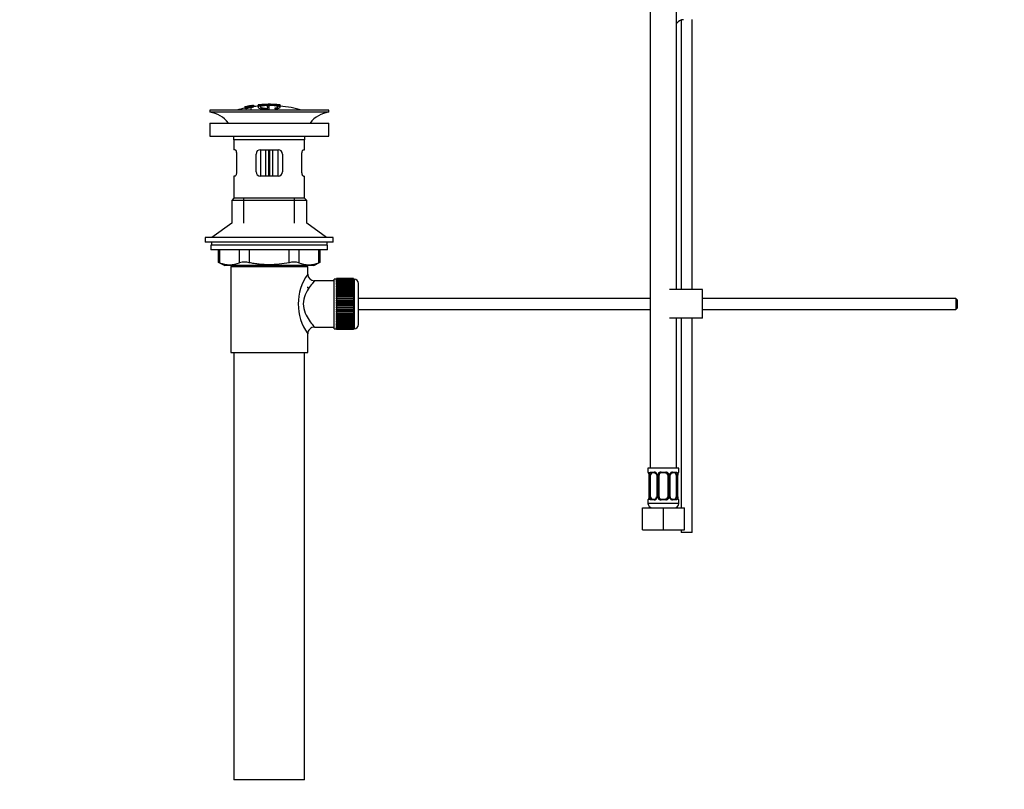
# Model space of a CAD drawing. Units: millimetres. Extents: x 0 to 1478, y 0 to 1758.
# Drawn here: x 0 to 447, y 713 to 1062 of the extents above; entities that cross this region are included whole.
import ezdxf
from ezdxf import colors
from ezdxf.entities.mleader import LeaderData, LeaderLine
from ezdxf.math import Vec2, Vec3

# ---------------------------------------------------------------- set-up
doc = ezdxf.new("R2010")
doc.units = ezdxf.units.MM
doc.layers.add('DV7_Défaut', color=7, linetype='Continuous')
doc.layers.add('Défaut', color=7, linetype='Continuous')

# ---------------------------------------------------------------- blocks, each defined once
blk = doc.blocks.new('_DOT')
at = {"color": 0}
blk.add_line((0, 0), (-1, 0), dxfattribs=at)
at = {"color": 0, "const_width": 0.333}
blk.add_lwpolyline([(-0.1665, 0, 1), (0.1665, 0, 1)], format="xyb", close=True, dxfattribs=at)
blk = doc.blocks.new('SE6')
at = {"layer": 'DV7_Défaut', "color": 7, "linetype": 'Continuous'}
for p, q in [((286.09, 1162.51), (286.09, 858.51)), ((298.09, 939.49), (298.09, 1162.51)), ((300.09, 1061.8), (300.09, 939.49)), ((305.09, 939.49), (305.09, 1062.12)), ((106.03, 1023.15), (106.03, 1023.13)), ((106.03, 1023.13), (106.03, 1022.99)), ((108.23, 1023.33), (108.23, 1022.39)), ((108.73, 1023.35), (108.73, 1022.74)), ((112.73, 1023.63), (112.73, 1023.71)), ((113.73, 1023.63), (113.73, 1023.71)), ((117.73, 1023.35), (117.73, 1022.74)), ((118.23, 1022.42), (118.23, 1023.33)), ((118.23, 1023.11), (118.23, 1022.76)), ((140.23, 1020.99), (86.23, 1020.99)), ((86.23, 1020.99), (86.23, 1019.99)), ((140.23, 1019.99), (86.23, 1019.99)), ((102.16, 1022.41), (102.16, 1022.41)), ((102.16, 1022.09), (102.16, 1022.15)), ((102.16, 1022.09), (102.16, 1021.96)), ((103.4, 1022.26), (103.44, 1022.2)), ((103.44, 1022.2), (103.44, 1021.87)), ((104.32, 1022.83), (103.88, 1022.75)), ((103.92, 1022.68), (103.92, 1022.51)), ((104.94, 1022.06), (104.9, 1022.14)), ((104.94, 1022.06), (104.94, 1020.99)), ((106.03, 1022.85), (106.03, 1022.8)), ((106.03, 1022.8), (106.03, 1022.66)), ((112.23, 1022.76), (112.23, 1022.34)), ((112.23, 1021.84), (112.23, 1021.6)), ((112.67, 1021.28), (112.67, 1020.99)), ((113.23, 1022.35), (113.23, 1022.77)), ((113.23, 1021.44), (113.23, 1021.85)), ((116.56, 1021.54), (116.56, 1020.99)), ((140.23, 1019.99), (140.23, 1020.99)), ((86.23, 1015.09), (140.23, 1015.09)), ((86.23, 1015.09), (86.23, 1009.09)), ((140.23, 1009.09), (140.23, 1015.09)), ((86.23, 1009.09), (140.23, 1009.09)), ((129.23, 1007.49), (97.23, 1007.49)), ((97.23, 1007.49), (97.23, 1002.99)), ((129.23, 1002.99), (129.23, 1007.49)), ((97.74, 1002.99), (97.23, 1002.99)), ((98.4, 1000.99), (98.4, 992.99)), ((107.23, 992.99), (107.23, 1000.99)), ((109.23, 1002.99), (109.23, 990.99)), ((109.23, 1002.99), (117.23, 1002.99)), ((111.73, 990.99), (111.73, 1002.99)), ((112.9, 1002.99), (112.9, 990.99)), ((113.56, 990.99), (113.56, 1002.99)), ((114.73, 1002.99), (114.73, 990.99)), ((117.23, 990.99), (117.23, 1002.99)), ((119.23, 1000.99), (119.23, 992.99)), ((128.06, 992.99), (128.06, 1000.99)), ((128.72, 1002.99), (129.23, 1002.99)), ((97.74, 990.99), (97.23, 990.99)), ((97.23, 990.99), (97.23, 980.99)), ((117.23, 990.99), (109.23, 990.99)), ((128.72, 990.99), (129.23, 990.99)), ((129.23, 980.99), (129.23, 990.99)), ((97.23, 980.99), (96.23, 979.99)), ((130.23, 979.99), (96.23, 979.99)), ((96.23, 979.99), (96.23, 969.64)), ((129.23, 980.99), (97.23, 980.99)), ((101.73, 969.64), (101.73, 980.99)), ((124.73, 969.64), (124.73, 980.99)), ((130.23, 979.99), (129.23, 980.99)), ((130.23, 969.64), (130.23, 979.99)), ((96.23, 969.64), (87.23, 963.09)), ((139.23, 963.09), (130.23, 969.64)), ((142.23, 963.09), (84.23, 963.09)), ((84.23, 963.09), (84.23, 961.09)), ((142.23, 961.09), (84.23, 961.09)), ((86.98, 961.09), (86.98, 959.69)), ((139.48, 959.69), (139.48, 961.09)), ((142.23, 961.09), (142.23, 963.09)), ((139.73, 959.69), (86.73, 959.69)), ((86.73, 959.69), (86.73, 957.49)), ((139.73, 957.49), (86.73, 957.49)), ((90.04, 957.49), (90.04, 951.97)), ((90.71, 957.49), (90.71, 951.72)), ((99.81, 951.72), (99.81, 957.49)), ((104.14, 957.49), (104.14, 951.72)), ((122.32, 951.72), (122.32, 957.49)), ((126.65, 957.49), (126.65, 951.72)), ((135.75, 951.72), (135.75, 957.49)), ((136.41, 951.97), (136.41, 957.49)), ((139.73, 957.49), (139.73, 959.69)), ((90.04, 951.99), (93.04, 950.49)), ((133.41, 950.49), (136.41, 951.99)), ((133.41, 950.49), (93.04, 950.49)), ((95.73, 949.99), (130.73, 949.99)), ((95.73, 949.99), (95.73, 910.99)), ((96.23, 950.49), (96.23, 949.99)), ((101.73, 949.99), (101.73, 950.49)), ((124.73, 949.99), (124.73, 950.49)), ((130.23, 949.99), (130.23, 950.49)), ((130.73, 946.49), (130.73, 949.99)), ((142.73, 943.49), (133.65, 943.49)), ((142.73, 921.74), (142.73, 944.24)), ((143.73, 944.24), (142.73, 944.24)), ((143.73, 944.49), (143.73, 944.46)), ((151.53, 944.49), (143.73, 944.49)), ((143.73, 944.46), (151.53, 944.46)), ((143.73, 944.42), (143.73, 944.46)), ((143.73, 944.42), (143.73, 944.34)), ((151.53, 944.42), (143.73, 944.42)), ((143.73, 944.34), (151.53, 944.34)), ((143.73, 944.26), (143.73, 944.34)), ((143.73, 944.26), (143.73, 944.13)), ((151.53, 944.26), (143.73, 944.26)), ((143.73, 944.13), (151.53, 944.13)), ((143.73, 944.01), (143.73, 944.13)), ((143.73, 944.01), (143.73, 943.84)), ((151.53, 944.01), (143.73, 944.01)), ((143.73, 943.84), (151.53, 943.84)), ((143.73, 943.67), (143.73, 943.84)), ((143.73, 943.67), (143.73, 943.45)), ((151.53, 943.67), (143.73, 943.67)), ((143.73, 943.45), (151.53, 943.45)), ((143.73, 943.25), (143.73, 943.45)), ((143.73, 943.25), (143.73, 942.98)), ((151.53, 943.25), (143.73, 943.25)), ((143.73, 942.98), (151.53, 942.98)), ((143.73, 942.74), (143.73, 942.98)), ((143.73, 942.74), (143.73, 942.43)), ((151.53, 942.74), (143.73, 942.74)), ((151.53, 944.49), (151.53, 944.46)), ((151.53, 944.46), (151.53, 944.42)), ((151.53, 944.42), (151.53, 944.34)), ((151.53, 944.34), (151.53, 944.26)), ((151.53, 944.26), (151.53, 944.13)), ((151.73, 944.24), (151.53, 944.24)), ((151.53, 944.13), (151.53, 944.01)), ((151.53, 944.01), (151.53, 943.84)), ((151.53, 943.84), (151.53, 943.67)), ((151.53, 943.67), (151.53, 943.45)), ((151.53, 943.45), (151.53, 943.25)), ((151.53, 943.25), (151.53, 942.98)), ((151.53, 942.98), (151.53, 942.74)), ((151.53, 942.74), (151.53, 942.43)), ((151.73, 944.24), (151.73, 921.74)), ((130.73, 940.15), (130.73, 940.74)), ((143.73, 942.43), (151.53, 942.43)), ((143.73, 942.16), (143.73, 942.43)), ((143.73, 942.16), (143.73, 941.8)), ((151.53, 942.16), (143.73, 942.16)), ((143.73, 941.8), (151.53, 941.8)), ((143.73, 941.5), (143.73, 941.8)), ((143.73, 941.5), (143.73, 941.1)), ((151.53, 941.5), (143.73, 941.5)), ((143.73, 941.1), (151.53, 941.1)), ((143.73, 940.77), (143.73, 941.1)), ((143.73, 940.77), (143.73, 940.34)), ((151.53, 940.77), (143.73, 940.77)), ((143.73, 940.34), (151.53, 940.34)), ((143.73, 940), (143.73, 940.34)), ((151.53, 940), (143.73, 940)), ((143.73, 939.98), (143.73, 940)), ((143.73, 939.98), (143.73, 939.52)), ((151.53, 939.98), (143.73, 939.98)), ((143.73, 939.52), (151.53, 939.52)), ((143.73, 939.19), (143.73, 939.52)), ((151.53, 939.19), (143.73, 939.19)), ((143.73, 939.13), (143.73, 939.19)), ((143.73, 939.13), (143.73, 938.64)), ((151.53, 939.13), (143.73, 939.13)), ((143.73, 938.64), (151.53, 938.64)), ((143.73, 938.32), (143.73, 938.64)), ((151.53, 938.32), (143.73, 938.32)), ((143.73, 938.23), (143.73, 938.32)), ((143.73, 938.23), (143.73, 937.72)), ((151.53, 938.23), (143.73, 938.23)), ((151.53, 942.43), (151.53, 942.16)), ((151.53, 942.16), (151.53, 941.8)), ((151.53, 941.8), (151.53, 941.5)), ((151.53, 941.5), (151.53, 941.1)), ((151.53, 941.1), (151.53, 940.77)), ((151.53, 940.77), (151.53, 940.34)), ((151.53, 940.34), (151.53, 940)), ((151.53, 940), (151.53, 939.98)), ((151.53, 939.98), (151.53, 939.52)), ((151.53, 939.52), (151.53, 939.19)), ((151.53, 939.19), (151.53, 939.13)), ((151.53, 939.13), (151.53, 938.64)), ((151.53, 938.64), (151.53, 938.32)), ((151.53, 938.32), (151.53, 938.23)), ((151.53, 938.23), (151.53, 937.72)), ((153.73, 923.74), (153.73, 942.24)), ((309.83, 939.49), (294.83, 939.49)), ((309.83, 926.49), (309.83, 939.49)), ((143.73, 937.72), (151.53, 937.72)), ((143.73, 937.41), (143.73, 937.72)), ((151.53, 937.41), (143.73, 937.41)), ((143.73, 937.3), (143.73, 937.41)), ((143.73, 937.3), (143.73, 936.76)), ((151.53, 937.3), (143.73, 937.3)), ((143.73, 936.76), (151.53, 936.76)), ((143.73, 936.47), (143.73, 936.76)), ((151.53, 936.47), (143.73, 936.47)), ((143.73, 936.32), (143.73, 936.47)), ((143.73, 936.32), (143.73, 935.77)), ((151.53, 936.32), (143.73, 936.32)), ((143.73, 935.77), (151.53, 935.77)), ((143.73, 935.49), (143.73, 935.77)), ((151.53, 935.49), (143.73, 935.49)), ((143.73, 935.32), (143.73, 935.49)), ((143.73, 935.32), (143.73, 934.76)), ((151.53, 935.32), (143.73, 935.32)), ((143.73, 934.76), (151.53, 934.76)), ((143.73, 934.5), (143.73, 934.76)), ((151.53, 934.5), (143.73, 934.5)), ((143.73, 934.3), (143.73, 934.5)), ((143.73, 934.3), (143.73, 933.74)), ((151.53, 934.3), (143.73, 934.3)), ((151.53, 937.72), (151.53, 937.41)), ((151.53, 937.41), (151.53, 937.3)), ((151.53, 937.3), (151.53, 936.76)), ((151.53, 936.76), (151.53, 936.47)), ((151.53, 936.47), (151.53, 936.32)), ((151.53, 936.32), (151.53, 935.77)), ((151.53, 935.77), (151.53, 935.49)), ((151.53, 935.49), (151.53, 935.32)), ((151.53, 935.32), (151.53, 934.76)), ((151.53, 934.76), (151.53, 934.5)), ((151.53, 934.5), (151.53, 934.3)), ((151.53, 934.3), (151.53, 933.74)), ((286.09, 935.49), (153.73, 935.49)), ((424.73, 935.49), (309.83, 935.49)), ((424.73, 935.49), (424.73, 930.49)), ((425.33, 934.89), (424.73, 935.49)), ((425.33, 934.89), (425.33, 931.09)), ((143.73, 933.74), (151.53, 933.74)), ((143.73, 933.49), (143.73, 933.74)), ((151.53, 933.49), (143.73, 933.49)), ((143.73, 933.27), (143.73, 933.49)), ((143.73, 933.27), (143.73, 932.71)), ((151.53, 933.27), (143.73, 933.27)), ((143.73, 932.71), (151.53, 932.71)), ((143.73, 932.48), (143.73, 932.71)), ((151.53, 932.48), (143.73, 932.48)), ((143.73, 932.24), (143.73, 932.48)), ((143.73, 932.24), (143.73, 931.68)), ((151.53, 932.24), (143.73, 932.24)), ((143.73, 931.68), (151.53, 931.68)), ((143.73, 931.48), (143.73, 931.68)), ((151.53, 931.48), (143.73, 931.48)), ((143.73, 931.22), (143.73, 931.48)), ((143.73, 931.22), (143.73, 930.66)), ((151.53, 931.22), (143.73, 931.22)), ((143.73, 930.66), (151.53, 930.66)), ((143.73, 930.49), (143.73, 930.66)), ((151.53, 930.49), (143.73, 930.49)), ((143.73, 930.21), (143.73, 930.49)), ((143.73, 930.21), (143.73, 929.66)), ((151.53, 930.21), (143.73, 930.21)), ((143.73, 929.66), (151.53, 929.66)), ((143.73, 929.51), (143.73, 929.66)), ((151.53, 929.51), (143.73, 929.51)), ((143.73, 929.22), (143.73, 929.51)), ((151.53, 933.74), (151.53, 933.49)), ((151.53, 933.49), (151.53, 933.27)), ((151.53, 933.27), (151.53, 932.71)), ((151.53, 932.71), (151.53, 932.48)), ((151.53, 932.48), (151.53, 932.24)), ((151.53, 932.24), (151.53, 931.68)), ((151.53, 931.68), (151.53, 931.48)), ((151.53, 931.48), (151.53, 931.22)), ((151.53, 931.22), (151.53, 930.66)), ((151.53, 930.66), (151.53, 930.49)), ((151.53, 930.49), (151.53, 930.21)), ((151.53, 930.21), (151.53, 929.66)), ((151.53, 929.66), (151.53, 929.51)), ((151.53, 929.51), (151.53, 929.22)), ((153.73, 930.49), (286.09, 930.49)), ((309.83, 930.49), (424.73, 930.49)), ((424.73, 930.49), (425.33, 931.09)), ((143.73, 929.22), (143.73, 928.68)), ((151.53, 929.22), (143.73, 929.22)), ((143.73, 928.68), (151.53, 928.68)), ((143.73, 928.57), (143.73, 928.68)), ((151.53, 928.57), (143.73, 928.57)), ((143.73, 928.26), (143.73, 928.57)), ((143.73, 928.26), (143.73, 927.75)), ((151.53, 928.26), (143.73, 928.26)), ((143.73, 927.75), (151.53, 927.75)), ((143.73, 927.66), (143.73, 927.75)), ((151.53, 927.66), (143.73, 927.66)), ((143.73, 927.34), (143.73, 927.66)), ((143.73, 927.34), (143.73, 926.85)), ((151.53, 927.34), (143.73, 927.34)), ((143.73, 926.85), (151.53, 926.85)), ((143.73, 926.79), (143.73, 926.85)), ((151.53, 926.79), (143.73, 926.79)), ((143.73, 926.46), (143.73, 926.79)), ((143.73, 926.46), (143.73, 926)), ((151.53, 926.46), (143.73, 926.46)), ((143.73, 926), (151.53, 926)), ((143.73, 925.98), (143.73, 926)), ((151.53, 925.98), (143.73, 925.98)), ((143.73, 925.64), (143.73, 925.98)), ((143.73, 925.64), (143.73, 925.21)), ((151.53, 925.64), (143.73, 925.64)), ((143.73, 924.88), (143.73, 925.21)), ((143.73, 925.21), (151.53, 925.21)), ((143.73, 924.88), (143.73, 924.48)), ((151.53, 924.88), (143.73, 924.88)), ((151.53, 929.22), (151.53, 928.68)), ((151.53, 928.68), (151.53, 928.57)), ((151.53, 928.57), (151.53, 928.26)), ((151.53, 928.26), (151.53, 927.75)), ((151.53, 927.75), (151.53, 927.66)), ((151.53, 927.66), (151.53, 927.34)), ((151.53, 927.34), (151.53, 926.85)), ((151.53, 926.85), (151.53, 926.79)), ((151.53, 926.79), (151.53, 926.46)), ((151.53, 926.46), (151.53, 926)), ((151.53, 926), (151.53, 925.98)), ((151.53, 925.98), (151.53, 925.64)), ((151.53, 925.64), (151.53, 925.21)), ((151.53, 925.21), (151.53, 924.88)), ((151.53, 924.88), (151.53, 924.48)), ((309.83, 926.49), (294.83, 926.49)), ((298.09, 858.51), (298.09, 926.49)), ((300.09, 926.49), (300.09, 840.51)), ((305.09, 829.35), (305.09, 926.49)), ((133.73, 922.49), (142.73, 922.49)), ((142.73, 921.74), (143.73, 921.74)), ((143.73, 924.18), (143.73, 924.48)), ((143.73, 924.48), (151.53, 924.48)), ((143.73, 924.18), (143.73, 923.82)), ((151.53, 924.18), (143.73, 924.18)), ((143.73, 923.55), (143.73, 923.82)), ((143.73, 923.82), (151.53, 923.82)), ((143.73, 923.55), (143.73, 923.24)), ((151.53, 923.55), (143.73, 923.55)), ((143.73, 923), (143.73, 923.24)), ((143.73, 923.24), (151.53, 923.24)), ((143.73, 923), (143.73, 922.73)), ((151.53, 923), (143.73, 923)), ((143.73, 922.53), (143.73, 922.73)), ((143.73, 922.73), (151.53, 922.73)), ((143.73, 922.53), (143.73, 922.31)), ((151.53, 922.53), (143.73, 922.53)), ((143.73, 922.14), (143.73, 922.31)), ((143.73, 922.31), (151.53, 922.31)), ((143.73, 922.14), (143.73, 921.97)), ((151.53, 922.14), (143.73, 922.14)), ((143.73, 921.84), (143.73, 921.97)), ((143.73, 921.97), (151.53, 921.97)), ((143.73, 921.84), (143.73, 921.72)), ((151.53, 921.84), (143.73, 921.84)), ((143.73, 921.64), (143.73, 921.72)), ((143.73, 921.72), (151.53, 921.72)), ((143.73, 921.64), (143.73, 921.56)), ((151.53, 921.64), (143.73, 921.64)), ((143.73, 921.52), (143.73, 921.56)), ((143.73, 921.56), (151.53, 921.56)), ((143.73, 921.52), (143.73, 921.49)), ((151.53, 921.52), (143.73, 921.52)), ((143.73, 921.49), (151.53, 921.49)), ((151.53, 924.48), (151.53, 924.18)), ((151.53, 924.18), (151.53, 923.82)), ((151.53, 923.82), (151.53, 923.55)), ((151.53, 923.55), (151.53, 923.24)), ((151.53, 923.24), (151.53, 923)), ((151.53, 923), (151.53, 922.73)), ((151.53, 922.73), (151.53, 922.53)), ((151.53, 922.53), (151.53, 922.31)), ((151.53, 922.31), (151.53, 922.14)), ((151.53, 922.14), (151.53, 921.97)), ((151.53, 921.97), (151.53, 921.84)), ((151.53, 921.84), (151.53, 921.72)), ((151.53, 921.74), (151.73, 921.74)), ((151.53, 921.72), (151.53, 921.64)), ((151.53, 921.64), (151.53, 921.56)), ((151.53, 921.56), (151.53, 921.52)), ((151.53, 921.52), (151.53, 921.49)), ((130.73, 910.99), (130.73, 919.49)), ((95.73, 910.99), (130.73, 910.99)), ((97.23, 910.99), (97.23, 716.99)), ((129.23, 716.99), (129.23, 910.99)), ((299.09, 858.51), (285.09, 858.51)), ((285.09, 858.51), (285.09, 856.71)), ((299.09, 856.71), (299.09, 858.51)), ((285.17, 856.71), (285.09, 856.71)), ((285.57, 855.31), (285.54, 855.31)), ((285.54, 855.31), (285.54, 845.43)), ((285.57, 855.31), (285.57, 845.43)), ((285.68, 845.43), (285.68, 855.31)), ((286.29, 855.31), (285.68, 855.31)), ((286.29, 845.43), (286.29, 855.31)), ((286.45, 856.71), (287.95, 856.71)), ((288.18, 856.31), (286.77, 856.31)), ((289.04, 855.31), (289.28, 855.31)), ((289.04, 855.31), (289.04, 845.43)), ((289.28, 855.31), (289.28, 845.43)), ((289.55, 845.43), (289.55, 855.31)), ((290.09, 855.31), (289.55, 855.31)), ((290.09, 845.43), (290.09, 855.31)), ((291.03, 856.71), (293.15, 856.71)), ((293.09, 856.31), (291.09, 856.31)), ((294.09, 855.31), (294.09, 845.43)), ((294.09, 855.31), (294.63, 855.31)), ((294.63, 855.31), (294.63, 845.43)), ((294.9, 845.43), (294.9, 855.31)), ((295.14, 855.31), (294.9, 855.31)), ((295.14, 845.43), (295.14, 855.31)), ((297.41, 856.31), (296, 856.31)), ((296.23, 856.71), (297.73, 856.71)), ((297.89, 855.31), (297.89, 845.43)), ((297.89, 855.31), (298.5, 855.31)), ((298.5, 855.31), (298.5, 845.43)), ((298.61, 845.43), (298.61, 855.31)), ((298.61, 855.31), (298.64, 855.31)), ((298.64, 845.43), (298.64, 855.31)), ((299.01, 856.71), (299.09, 856.71)), ((285.54, 845.43), (285.57, 845.43)), ((285.68, 845.43), (286.29, 845.43)), ((286.77, 844.43), (288.18, 844.43)), ((289.28, 845.43), (289.04, 845.43)), ((289.55, 845.43), (290.09, 845.43)), ((291.09, 844.43), (293.09, 844.43)), ((294.63, 845.43), (294.09, 845.43)), ((294.9, 845.43), (295.14, 845.43)), ((296, 844.43), (297.41, 844.43)), ((298.5, 845.43), (297.89, 845.43)), ((298.64, 845.43), (298.61, 845.43)), ((282.59, 840.51), (292.09, 840.51)), ((282.59, 830.51), (282.59, 840.51)), ((285.09, 844.03), (285.17, 844.03)), ((285.09, 844.03), (285.09, 842.51)), ((299.09, 842.51), (285.09, 842.51)), ((287.95, 844.03), (286.45, 844.03)), ((293.15, 844.03), (291.03, 844.03)), ((292.09, 840.51), (301.59, 840.51)), ((292.09, 830.51), (292.09, 840.51)), ((297.73, 844.03), (296.23, 844.03)), ((299.01, 844.03), (299.09, 844.03)), ((299.09, 842.51), (299.09, 844.03)), ((301.59, 830.51), (301.59, 840.51)), ((282.59, 830.51), (292.09, 830.51)), ((292.09, 830.51), (301.59, 830.51)), ((300.09, 830.51), (300.09, 829.35)), ((305.09, 829.35), (300.09, 829.35)), ((129.23, 716.99), (97.23, 716.99))]:
    blk.add_line(p, q, dxfattribs=at)
for centre, radius, start, end in [((301.33, 1057.99), 4, 91.8583, 144.0501), ((113.94, 968.76), 54.96, 90.7547, 91.2664), ((112.5, 968.76), 54.96, 88.7152, 89.2453), ((84.63, 1007.49), 12.6, 37.0898, 82.6956), ((113.23, 967.93), 55.06, 101.599, 105.4901), ((113.94, 968.76), 54.96, 100.099, 100.8676), ((112.62, 978.51), 45.12, 98.924, 98.9738), ((113.23, 967.93), 55.06, 95.2198, 97.3554), ((113.23, 967.93), 55.06, 74.5099, 84.7899), ((141.83, 1007.49), 12.6, 97.3044, 142.9102), ((84.63, 1007.49), 12.6, 0, 7.294), ((141.83, 1007.49), 12.6, 172.706, 180), ((109.23, 1000.99), 2, 90, 180), ((117.23, 1000.99), 2, 0, 90), ((109.23, 992.99), 2, 180, 270), ((117.23, 992.99), 2, 270, 0), ((56.79, 867.2), 91.07, 68.1338, 68.5872), ((95.26, 962.19), 11.41, 246.5211, 293.4789), ((101.97, 943.28), 8.72, 75.6237, 104.3763), ((124.49, 943.28), 8.72, 75.6226, 104.3774), ((131.2, 962.19), 11.41, 246.5211, 293.4789), ((169.66, 867.2), 91.07, 111.4128, 111.8662), ((149.61, 932.99), 23.21, 144.439, 215.5611), ((133.69, 946.46), 2.95, 179.4212, 269.3832), ((151.73, 942.24), 2, 0, 90), ((133.71, 919.5), 2.99, 89.5601, 180.1165), ((151.73, 923.74), 2, 270, 0), ((285.49, 856.71), 0.4, 180, 270), ((282.22, 855.31), 3.35, 359.8705, 10.2708), ((288.46, 855.32), 2.78, 167.8078, 180.3687), ((287.88, 855.32), 1.39, 25.1473, 87.3249), ((288.34, 855.38), 0.692, 354.2824, 31.3987), ((287.9, 855.31), 1.38, 359.8791, 25.9211), ((290.89, 855.31), 1.34, 153.3511, 180.1815), ((291.01, 855.21), 1.49, 89.2905, 152.1251), ((291.09, 855.31), 1, 154.4167, 180), ((291.09, 855.31), 1, 90, 154.4167), ((293.09, 855.31), 1, 25.5833, 90), ((293.17, 855.21), 1.49, 27.8747, 90.7097), ((293.09, 855.31), 1, 0, 25.5833), ((293.29, 855.31), 1.34, 359.817, 26.6505), ((296.28, 855.31), 1.38, 154.0799, 180.1199), ((296.3, 855.32), 1.39, 92.6748, 154.853), ((295.89, 855.37), 0.742, 150.4872, 185.2476), ((296.07, 855.42), 0.887, 93.89, 158.7561), ((295.72, 855.32), 2.78, 359.628, 12.1955), ((301.96, 855.31), 3.35, 169.7304, 180.1284), ((298.69, 856.71), 0.4, 270, 0), ((285.49, 844.03), 0.4, 90, 180), ((282.22, 845.42), 3.35, 349.7304, 0.1284), ((288.46, 845.41), 2.78, 179.628, 192.1955), ((287.88, 845.42), 1.39, 272.6748, 334.853), ((288.11, 845.32), 0.887, 273.9074, 338.7638), ((288.29, 845.36), 0.74, 330.4762, 5.2418), ((287.9, 845.43), 1.38, 334.0799, 0.1199), ((290.89, 845.43), 1.34, 179.817, 206.6505), ((291.01, 845.53), 1.49, 207.8747, 270.7097), ((291.09, 845.43), 1, 180, 205.5833), ((291.09, 845.43), 1, 205.5833, 270), ((293.09, 845.43), 1, 270, 334.4167), ((293.17, 845.53), 1.49, 269.2905, 332.1251), ((293.09, 845.43), 1, 334.4167, 0), ((293.29, 845.43), 1.34, 333.3511, 0.1815), ((296.28, 845.43), 1.38, 179.8791, 205.9211), ((296.3, 845.42), 1.39, 205.1473, 267.3249), ((295.84, 845.36), 0.692, 174.2308, 211.4261), ((295.72, 845.41), 2.78, 347.8078, 0.3687), ((301.96, 845.42), 3.35, 179.8705, 190.2708), ((298.69, 844.03), 0.4, 0, 90), ((287.09, 842.51), 2, 180, 270), ((297.09, 842.51), 2, 270, 0)]:
    blk.add_arc(centre, radius, start, end, dxfattribs=at)
for centre, major_axis, ratio, start_param, end_param in [((285.57, 856.71), (0, -0.4), 0.988455, 4.712389, 5.616469), ((286.11, 855.91), (0.391, -0.084), 0.411702, 3.62283, 5.508006), ((287, 855.31), (0, -1), 0.707107, 4.265876, 4.712389), ((287, 855.31), (0, -1), 0.707107, 3.141593, 4.265876), ((286.77, 856.71), (0, -0.4), 0.806081, 4.712389, 6.283185), ((288.18, 856.71), (0, -0.4), 0.591806, 4.712389, 6.283185), ((289.31, 855.91), (0.363, 0.168), 0.191543, 1.963754, 3.155597), ((289.83, 855.91), (0.361, -0.173), 0.155676, 4.398009, 6.283185), ((291.09, 856.71), (0, -0.4), 0.151515, 4.712389, 6.283185), ((293.09, 856.71), (0, -0.4), 0.151515, 0, 1.570796), ((294.35, 855.91), (-0.361, -0.173), 0.155676, 0, 1.885177), ((294.87, 855.91), (-0.363, 0.168), 0.191543, 3.126901, 4.319431), ((296, 856.71), (0, -0.4), 0.591806, 0, 1.570796), ((297.18, 855.31), (0, 1), 0.707107, 5.158902, 6.283185), ((297.41, 856.71), (0, -0.4), 0.806081, 0, 1.570796), ((298.07, 855.91), (-0.391, -0.084), 0.411702, 0.775179, 2.660356), ((297.18, 855.31), (0, 1), 0.707107, 4.712389, 5.158902), ((298.29, 855.91), (-0.394, 0.069), 0.426558, 2.795386, 3.530367), ((298.29, 855.91), (-0.394, 0.069), 0.426558, 3.126624, 3.530367), ((298.61, 856.71), (0, -0.4), 0.988455, 0.669485, 1.570796), ((285.89, 844.83), (0.394, -0.069), 0.426558, 2.807135, 3.530367), ((285.89, 844.83), (0.394, -0.069), 0.426558, 3.126863, 3.530367), ((286.11, 844.83), (-0.391, -0.084), 0.411702, 3.916772, 5.801948), ((287, 845.43), (0, -1), 0.707107, 4.712389, 5.158902), ((287, 845.43), (0, -1), 0.707107, 5.158902, 6.283185), ((286.77, 844.03), (0, -0.4), 0.806081, 3.141593, 4.712389), ((288.18, 844.03), (0, -0.4), 0.591806, 3.141593, 4.712389), ((289.31, 844.83), (0.363, -0.168), 0.191543, 3.118823, 4.319431), ((289.83, 844.83), (-0.361, -0.173), 0.155676, 3.141593, 5.026769), ((291.09, 844.03), (0, -0.4), 0.151515, 3.141593, 4.712389), ((293.09, 844.03), (0, -0.4), 0.151515, 1.570796, 3.141593), ((294.35, 844.83), (0.361, -0.173), 0.155676, 1.256416, 3.141593), ((294.87, 844.83), (-0.363, -0.168), 0.191543, 1.963754, 3.163344), ((296, 844.03), (0, -0.4), 0.591806, 1.570796, 3.141593), ((297.18, 845.43), (0, 1), 0.707107, 3.141593, 4.265876), ((297.41, 844.03), (0, -0.4), 0.806081, 1.570796, 3.141593), ((297.18, 845.43), (0, 1), 0.707107, 4.265876, 4.712389), ((298.07, 844.83), (0.391, -0.084), 0.411702, 0.481237, 2.366414), ((285.57, 844.03), (0, -0.4), 0.988455, 3.805431, 4.712389), ((298.61, 844.03), (0, -0.4), 0.988455, 1.570796, 2.479644)]:
    blk.add_ellipse(centre, major_axis=major_axis, ratio=ratio, start_param=start_param, end_param=end_param, dxfattribs=at)
for points, knots in [([(102.16, 1022.42), (102.8, 1022.56), (103.44, 1022.69), (104.73, 1022.93), (105.38, 1023.04), (106.03, 1023.13)], [0, 0, 0, 0, 0.5, 0.5, 1, 1, 1, 1]), ([(106.03, 1023.13), (106.03, 1023.11), (106.04, 1023.08), (106.02, 1023.04), (106.02, 1023.03), (106.01, 1023.02), (105.98, 1023), (105.95, 1022.99), (105.92, 1022.98), (105.87, 1022.96), (105.81, 1022.94), (105.74, 1022.93), (105.65, 1022.91), (105.56, 1022.89), (105.45, 1022.86), (105.33, 1022.84), (105.21, 1022.82), (105.09, 1022.8), (104.97, 1022.78), (104.84, 1022.76), (104.71, 1022.74), (104.59, 1022.72), (104.48, 1022.71), (104.37, 1022.69), (104.29, 1022.69), (104.21, 1022.68), (104.14, 1022.67), (104.09, 1022.67), (104.02, 1022.67), (103.97, 1022.67), (103.94, 1022.68), (103.93, 1022.68), (103.92, 1022.68), (103.92, 1022.68)], [0, 0, 0, 0, 0.340399, 0.340399, 0.340399, 0.428735, 0.428735, 0.428735, 0.488921, 0.488921, 0.488921, 0.549857, 0.549857, 0.549857, 0.619166, 0.619166, 0.619166, 0.688802, 0.688802, 0.688802, 0.760928, 0.760928, 0.760928, 0.828185, 0.828185, 0.828185, 0.887967, 0.887967, 0.887967, 0.976276, 0.976276, 0.976276, 1, 1, 1, 1]), ([(116.56, 1021.54), (117.41, 1021.7), (117.98, 1021.92), (118.35, 1022.38), (118.14, 1022.62), (117.04, 1023.03), (116.14, 1023.2), (114.01, 1023.39), (112.8, 1023.4), (110.61, 1023.24), (109.66, 1023.09), (108.42, 1022.69), (108.14, 1022.45), (108.36, 1021.98), (108.85, 1021.76), (110.45, 1021.42), (111.52, 1021.31), (112.67, 1021.28)], [0, 0, 0, 0, 0.125, 0.125, 0.25, 0.25, 0.375, 0.375, 0.5, 0.5, 0.625, 0.625, 0.75, 0.75, 0.875, 0.875, 1, 1, 1, 1]), ([(108.73, 1023.35), (108.67, 1023.34), (108.62, 1023.34), (108.56, 1023.33), (108.51, 1023.33), (108.46, 1023.33), (108.42, 1023.33), (108.37, 1023.32), (108.33, 1023.32), (108.3, 1023.32), (108.28, 1023.32), (108.25, 1023.32), (108.24, 1023.33), (108.23, 1023.33), (108.23, 1023.33), (108.23, 1023.34), (108.24, 1023.34), (108.25, 1023.35), (108.28, 1023.35), (108.3, 1023.36), (108.33, 1023.36), (108.37, 1023.37), (108.41, 1023.37), (108.46, 1023.38), (108.51, 1023.39), (108.56, 1023.39), (108.62, 1023.4), (108.67, 1023.41), (108.69, 1023.41), (108.71, 1023.41), (108.73, 1023.41)], [0, 0, 0, 0, 0.10717, 0.10717, 0.10717, 0.214497, 0.214497, 0.214497, 0.321369, 0.321369, 0.321369, 0.427848, 0.427848, 0.427848, 0.534344, 0.534344, 0.534344, 0.641255, 0.641255, 0.641255, 0.748804, 0.748804, 0.748804, 0.856943, 0.856943, 0.856943, 0.96537, 0.96537, 0.96537, 1, 1, 1, 1]), ([(108.73, 1023.41), (109.39, 1023.47), (110.06, 1023.52), (111.39, 1023.6), (112.06, 1023.62), (112.73, 1023.63)], [0, 0, 0, 0, 0.5, 0.5, 1, 1, 1, 1]), ([(117.73, 1023.35), (116.24, 1023.49), (114.74, 1023.56), (111.73, 1023.56), (110.22, 1023.49), (108.73, 1023.35)], [0, 0, 0, 0, 0.5, 0.5, 1, 1, 1, 1]), ([(112.23, 1021.6), (111.36, 1021.65), (110.59, 1021.75), (109.51, 1022.05), (109.22, 1022.23), (109.23, 1022.6), (109.53, 1022.78), (110.63, 1023.07), (111.41, 1023.18), (113.15, 1023.27), (114.09, 1023.25), (115.71, 1023.09), (116.38, 1022.95), (117.19, 1022.63), (117.32, 1022.44), (117.01, 1022.08), (116.55, 1021.91), (115.9, 1021.79)], [0, 0, 0, 0, 0.125, 0.125, 0.25, 0.25, 0.375, 0.375, 0.5, 0.5, 0.625, 0.625, 0.75, 0.75, 0.875, 0.875, 1, 1, 1, 1]), ([(113.73, 1023.63), (114.4, 1023.62), (115.06, 1023.6), (116.4, 1023.52), (117.06, 1023.47), (117.73, 1023.41)], [0, 0, 0, 0, 0.5, 0.5, 1, 1, 1, 1]), ([(117.73, 1023.41), (117.78, 1023.4), (117.84, 1023.4), (117.89, 1023.39), (117.95, 1023.39), (118, 1023.38), (118.04, 1023.37), (118.09, 1023.37), (118.12, 1023.36), (118.15, 1023.35), (118.18, 1023.35), (118.21, 1023.34), (118.22, 1023.34), (118.23, 1023.33), (118.23, 1023.33), (118.22, 1023.33), (118.22, 1023.32), (118.2, 1023.32), (118.18, 1023.32), (118.15, 1023.32), (118.12, 1023.32), (118.08, 1023.32), (118.04, 1023.32), (117.99, 1023.33), (117.94, 1023.33), (117.89, 1023.33), (117.83, 1023.34), (117.78, 1023.34), (117.76, 1023.34), (117.75, 1023.35), (117.73, 1023.35)], [0, 0, 0, 0, 0.108078, 0.108078, 0.108078, 0.216265, 0.216265, 0.216265, 0.324682, 0.324682, 0.324682, 0.432987, 0.432987, 0.432987, 0.540792, 0.540792, 0.540792, 0.647933, 0.647933, 0.647933, 0.754537, 0.754537, 0.754537, 0.860961, 0.860961, 0.860961, 0.96763, 0.96763, 0.96763, 1, 1, 1, 1]), ([(104.9, 1022.14), (105.11, 1022.18), (105.32, 1022.23), (105.59, 1022.33), (105.63, 1022.37), (105.65, 1022.45), (105.64, 1022.48), (105.44, 1022.51), (105.23, 1022.5), (104.9, 1022.44), (104.8, 1022.42), (104.66, 1022.37), (104.62, 1022.35), (104.51, 1022.28), (104.46, 1022.24), (104.32, 1022.11), (104.22, 1022.01), (103.6, 1021.79), (103.09, 1021.68), (102.34, 1021.61), (102.14, 1021.65), (102.06, 1021.78), (102.12, 1021.86), (102.56, 1022.06), (102.97, 1022.18), (103.4, 1022.26)], [0, 0, 0, 0, 0.0625, 0.0625, 0.125, 0.125, 0.1875, 0.1875, 0.25, 0.25, 0.28125, 0.28125, 0.3125, 0.3125, 0.375, 0.375, 0.5, 0.5, 0.625, 0.625, 0.75, 0.75, 0.875, 0.875, 1, 1, 1, 1]), ([(102.16, 1022.15), (102.8, 1022.29), (103.44, 1022.42), (104.73, 1022.66), (105.38, 1022.76), (106.03, 1022.85)], [0, 0, 0, 0, 0.5, 0.5, 1, 1, 1, 1]), ([(106.03, 1022.8), (105.38, 1022.7), (104.73, 1022.6), (103.44, 1022.36), (102.8, 1022.23), (102.16, 1022.09)], [0, 0, 0, 0, 0.5, 0.5, 1, 1, 1, 1]), ([(103.88, 1022.76), (103.59, 1022.7), (103.3, 1022.65), (102.73, 1022.53), (102.44, 1022.47), (102.16, 1022.41)], [0, 0, 0, 0, 0.5, 0.5, 1, 1, 1, 1]), ([(102.16, 1022.27), (102.37, 1022.33), (102.59, 1022.39), (103.03, 1022.5), (103.24, 1022.55), (103.5, 1022.61), (103.55, 1022.62), (103.65, 1022.65), (103.69, 1022.66), (103.77, 1022.68), (103.8, 1022.69), (103.84, 1022.7), (103.85, 1022.71), (103.87, 1022.71), (103.87, 1022.72), (103.88, 1022.72), (103.88, 1022.73), (103.88, 1022.73), (103.88, 1022.74), (103.88, 1022.75), (103.88, 1022.76)], [0, 0, 0, 0, 0.25, 0.25, 0.5, 0.5, 0.5625, 0.5625, 0.625, 0.625, 0.6875, 0.6875, 0.71875, 0.71875, 0.75, 0.75, 0.8125, 0.8125, 0.875, 1, 1, 1, 1]), ([(103.92, 1022.68), (103.88, 1022.67), (103.83, 1022.65), (103.72, 1022.62), (103.65, 1022.6), (103.44, 1022.55), (103.28, 1022.51), (102.8, 1022.39), (102.48, 1022.3), (102.16, 1022.21)], [0, 0, 0, 0, 0.125, 0.125, 0.25, 0.25, 0.5, 0.5, 1, 1, 1, 1]), ([(103.44, 1022.2), (103.23, 1022.16), (103.02, 1022.11), (102.72, 1022), (102.63, 1021.95), (102.54, 1021.87), (102.54, 1021.83), (102.61, 1021.77), (102.7, 1021.75), (103.06, 1021.78), (103.31, 1021.83), (103.66, 1021.94), (103.75, 1021.99), (103.92, 1022.13), (103.98, 1022.21), (104.25, 1022.34), (104.39, 1022.39), (104.75, 1022.49), (104.98, 1022.53), (105.4, 1022.58), (105.61, 1022.6), (105.9, 1022.6), (105.99, 1022.58), (106.14, 1022.51), (106.12, 1022.43), (105.77, 1022.24), (105.37, 1022.13), (104.94, 1022.06)], [0, 0, 0, 0, 0.0625, 0.0625, 0.125, 0.125, 0.1875, 0.1875, 0.25, 0.25, 0.3125, 0.3125, 0.375, 0.375, 0.5, 0.5, 0.5625, 0.5625, 0.625, 0.625, 0.6875, 0.6875, 0.75, 0.75, 0.875, 0.875, 1, 1, 1, 1]), ([(104.32, 1022.84), (104.32, 1022.82), (104.31, 1022.8), (104.32, 1022.77), (104.33, 1022.77), (104.34, 1022.76), (104.37, 1022.76), (104.39, 1022.76), (104.41, 1022.76), (104.45, 1022.76), (104.48, 1022.76), (104.53, 1022.76), (104.57, 1022.77), (104.62, 1022.77), (104.67, 1022.78), (104.73, 1022.79), (104.79, 1022.8), (104.86, 1022.81), (104.93, 1022.82), (105, 1022.83), (105.07, 1022.84), (105.14, 1022.85), (105.21, 1022.87), (105.28, 1022.88), (105.33, 1022.89), (105.38, 1022.9), (105.43, 1022.91), (105.46, 1022.92), (105.5, 1022.93), (105.53, 1022.94), (105.55, 1022.95), (105.58, 1022.96), (105.6, 1022.97), (105.6, 1022.98), (105.6, 1023.01), (105.6, 1023.03), (105.6, 1023.05)], [0, 0, 0, 0, 0.253281, 0.253281, 0.253281, 0.325224, 0.325224, 0.325224, 0.37194, 0.37194, 0.37194, 0.410177, 0.410177, 0.410177, 0.448282, 0.448282, 0.448282, 0.491287, 0.491287, 0.491287, 0.535371, 0.535371, 0.535371, 0.582029, 0.582029, 0.582029, 0.621941, 0.621941, 0.621941, 0.663591, 0.663591, 0.663591, 0.743208, 0.743208, 0.743208, 1, 1, 1, 1]), ([(105.6, 1023.05), (105.38, 1023.02), (105.17, 1022.98), (104.75, 1022.91), (104.53, 1022.87), (104.32, 1022.84)], [0, 0, 0, 0, 0.5, 0.5, 1, 1, 1, 1]), ([(113.23, 1022.77), (113.23, 1022.78), (113.22, 1022.79), (113.2, 1022.8), (113.18, 1022.81), (113.15, 1022.82), (113.12, 1022.82), (113.08, 1022.83), (113.04, 1022.84), (112.99, 1022.84), (112.94, 1022.85), (112.89, 1022.85), (112.83, 1022.85), (112.78, 1022.86), (112.72, 1022.86), (112.66, 1022.85), (112.61, 1022.85), (112.56, 1022.85), (112.51, 1022.84), (112.46, 1022.84), (112.41, 1022.83), (112.37, 1022.82), (112.33, 1022.82), (112.3, 1022.81), (112.28, 1022.8), (112.25, 1022.79), (112.24, 1022.78), (112.23, 1022.77), (112.23, 1022.76), (112.23, 1022.76), (112.23, 1022.76)], [0, 0, 0, 0, 0.109566, 0.109566, 0.109566, 0.219322, 0.219322, 0.219322, 0.328068, 0.328068, 0.328068, 0.434913, 0.434913, 0.434913, 0.540141, 0.540141, 0.540141, 0.64474, 0.64474, 0.64474, 0.749931, 0.749931, 0.749931, 0.856666, 0.856666, 0.856666, 0.965256, 0.965256, 0.965256, 1, 1, 1, 1]), ([(112.23, 1022.34), (112.23, 1022.33), (112.24, 1022.31), (112.26, 1022.3), (112.28, 1022.29), (112.31, 1022.28), (112.34, 1022.27), (112.38, 1022.26), (112.42, 1022.25), (112.47, 1022.24), (112.52, 1022.24), (112.57, 1022.23), (112.63, 1022.23), (112.68, 1022.23), (112.74, 1022.23), (112.79, 1022.23), (112.85, 1022.23), (112.9, 1022.24), (112.95, 1022.24), (113, 1022.25), (113.05, 1022.26), (113.08, 1022.27), (113.12, 1022.28), (113.16, 1022.29), (113.18, 1022.3), (113.2, 1022.31), (113.22, 1022.32), (113.23, 1022.34), (113.23, 1022.34), (113.23, 1022.34), (113.23, 1022.35)], [0, 0, 0, 0, 0.110628, 0.110628, 0.110628, 0.221474, 0.221474, 0.221474, 0.330848, 0.330848, 0.330848, 0.437474, 0.437474, 0.437474, 0.541773, 0.541773, 0.541773, 0.645168, 0.645168, 0.645168, 0.749384, 0.749384, 0.749384, 0.855769, 0.855769, 0.855769, 0.964804, 0.964804, 0.964804, 1, 1, 1, 1]), ([(113.23, 1021.85), (113.23, 1021.87), (113.22, 1021.88), (113.2, 1021.9), (113.18, 1021.91), (113.15, 1021.93), (113.11, 1021.94), (113.08, 1021.95), (113.03, 1021.96), (112.98, 1021.97), (112.93, 1021.97), (112.88, 1021.98), (112.82, 1021.98), (112.77, 1021.98), (112.71, 1021.98), (112.66, 1021.98), (112.61, 1021.98), (112.55, 1021.97), (112.5, 1021.96), (112.46, 1021.96), (112.41, 1021.95), (112.37, 1021.94), (112.33, 1021.93), (112.3, 1021.91), (112.28, 1021.9), (112.25, 1021.89), (112.24, 1021.87), (112.23, 1021.86), (112.23, 1021.85), (112.23, 1021.85), (112.23, 1021.84)], [0, 0, 0, 0, 0.111933, 0.111933, 0.111933, 0.224119, 0.224119, 0.224119, 0.334253, 0.334253, 0.334253, 0.440597, 0.440597, 0.440597, 0.543765, 0.543765, 0.543765, 0.64572, 0.64572, 0.64572, 0.748785, 0.748785, 0.748785, 0.854767, 0.854767, 0.854767, 0.964342, 0.964342, 0.964342, 1, 1, 1, 1]), ([(112.67, 1021.28), (112.82, 1021.28), (112.96, 1021.29), (113.12, 1021.34), (113.16, 1021.36), (113.21, 1021.39), (113.23, 1021.41), (113.23, 1021.44)], [0, 0, 0, 0, 0.5, 0.5, 0.75, 0.75, 1, 1, 1, 1]), ([(115.9, 1021.79), (115.85, 1021.78), (115.82, 1021.77), (115.79, 1021.76), (115.76, 1021.74), (115.74, 1021.73), (115.74, 1021.72), (115.73, 1021.7), (115.73, 1021.69), (115.74, 1021.67), (115.75, 1021.65), (115.77, 1021.64), (115.79, 1021.62), (115.82, 1021.61), (115.86, 1021.59), (115.91, 1021.58), (115.95, 1021.56), (116, 1021.55), (116.06, 1021.54), (116.11, 1021.54), (116.17, 1021.53), (116.22, 1021.53), (116.28, 1021.52), (116.33, 1021.52), (116.39, 1021.52), (116.44, 1021.52), (116.49, 1021.53), (116.53, 1021.54), (116.54, 1021.54), (116.55, 1021.54), (116.56, 1021.54)], [0, 0, 0, 0, 0.107125, 0.107125, 0.107125, 0.214239, 0.214239, 0.214239, 0.324344, 0.324344, 0.324344, 0.437388, 0.437388, 0.437388, 0.550922, 0.550922, 0.550922, 0.662114, 0.662114, 0.662114, 0.769225, 0.769225, 0.769225, 0.872527, 0.872527, 0.872527, 0.973974, 0.973974, 0.973974, 1, 1, 1, 1]), ([(97.74, 1002.99), (97.77, 1002.99), (97.81, 1002.98), (97.88, 1002.93), (97.91, 1002.89), (97.99, 1002.79), (98.03, 1002.73), (98.1, 1002.59), (98.13, 1002.51), (98.2, 1002.33), (98.23, 1002.23), (98.29, 1002.01), (98.31, 1001.89), (98.37, 1001.53), (98.4, 1001.26), (98.4, 1000.99)], [0, 0, 0, 0, 0.125, 0.125, 0.25, 0.25, 0.375, 0.375, 0.5, 0.5, 0.625, 0.625, 0.75, 0.75, 1, 1, 1, 1]), ([(128.06, 1000.99), (128.06, 1001.13), (128.07, 1001.26), (128.09, 1001.52), (128.1, 1001.65), (128.16, 1002.01), (128.22, 1002.24), (128.36, 1002.6), (128.43, 1002.74), (128.54, 1002.89), (128.58, 1002.93), (128.65, 1002.98), (128.69, 1002.99), (128.72, 1002.99)], [0, 0, 0, 0, 0.125, 0.125, 0.25, 0.25, 0.5, 0.5, 0.75, 0.75, 0.875, 0.875, 1, 1, 1, 1]), ([(98.4, 992.99), (98.4, 992.85), (98.39, 992.72), (98.37, 992.46), (98.35, 992.33), (98.29, 991.96), (98.23, 991.74), (98.1, 991.38), (98.03, 991.24), (97.92, 991.09), (97.88, 991.05), (97.81, 991), (97.77, 990.99), (97.74, 990.99)], [0, 0, 0, 0, 0.125, 0.125, 0.25, 0.25, 0.5, 0.5, 0.75, 0.75, 0.875, 0.875, 1, 1, 1, 1]), ([(128.72, 990.99), (128.69, 990.99), (128.65, 991), (128.58, 991.05), (128.54, 991.09), (128.47, 991.19), (128.43, 991.25), (128.36, 991.39), (128.32, 991.47), (128.26, 991.65), (128.23, 991.75), (128.17, 991.97), (128.14, 992.09), (128.08, 992.45), (128.06, 992.72), (128.06, 992.99)], [0, 0, 0, 0, 0.125, 0.125, 0.25, 0.25, 0.375, 0.375, 0.5, 0.5, 0.625, 0.625, 0.75, 0.75, 1, 1, 1, 1]), ([(122.32, 951.72), (120.82, 951.42), (119.3, 951.18), (116.26, 950.86), (114.74, 950.77), (111.71, 950.77), (110.19, 950.86), (107.92, 951.1), (107.16, 951.2), (105.64, 951.44), (104.89, 951.57), (104.14, 951.72)], [0, 0, 0, 0, 0.25, 0.25, 0.5, 0.5, 0.75, 0.75, 0.875, 0.875, 1, 1, 1, 1]), ([(133.73, 943.49), (133.73, 943.49), (133.47, 943.19), (132.59, 942.09), (131.99, 941.33), (130.73, 939.47), (130.07, 938.38), (129.03, 935.89), (128.66, 934.48), (128.65, 931.54), (129.02, 930.12), (130.06, 927.63), (130.72, 926.54), (131.96, 924.68), (132.57, 923.91), (133.46, 922.8), (133.73, 922.49), (133.73, 922.49)], [0, 0, 0, 0, 0.123747, 0.123747, 0.248926, 0.248926, 0.374105, 0.374105, 0.499284, 0.499284, 0.624463, 0.624463, 0.749642, 0.749642, 0.874821, 0.874821, 1, 1, 1, 1]), ([(285.17, 856.71), (285.19, 856.71), (285.22, 856.69), (285.27, 856.62), (285.31, 856.56), (285.37, 856.43), (285.4, 856.34), (285.46, 856.15), (285.49, 856.04), (285.51, 855.91)], [0, 0, 0, 0, 0.25, 0.25, 0.5, 0.5, 0.75, 0.75, 1, 1, 1, 1]), ([(285.32, 856.41), (285.32, 856.41), (285.33, 856.4), (285.36, 856.32), (285.43, 856.14), (285.49, 855.91), (285.51, 855.76), (285.51, 855.72)], [0, 0, 0, 0, 0.112313, 0.295127, 0.567179, 0.909229, 1, 1, 1, 1]), ([(285.74, 855.91), (285.77, 856.03), (285.81, 856.15), (285.9, 856.34), (285.95, 856.43), (286.07, 856.56), (286.14, 856.62), (286.29, 856.69), (286.36, 856.71), (286.45, 856.71)], [0, 0, 0, 0, 0.25, 0.25, 0.5, 0.5, 0.75, 0.75, 1, 1, 1, 1]), ([(286.77, 856.31), (286.72, 856.31), (286.67, 856.29), (286.58, 856.24), (286.54, 856.2), (286.44, 856.05), (286.39, 855.91), (286.36, 855.74)], [0, 0, 0, 0, 0.25, 0.25, 0.5, 0.5, 1, 1, 1, 1]), ([(288.1, 856.3), (288.15, 856.3), (288.26, 856.31), (288.51, 856.24), (288.78, 856.03), (288.88, 855.84), (288.93, 855.74)], [0, 0, 0, 0, 0.165037, 0.457674, 0.76652, 1, 1, 1, 1]), ([(297.82, 855.74), (297.8, 855.82), (297.79, 855.9), (297.74, 856.04), (297.71, 856.1), (297.61, 856.25), (297.52, 856.31), (297.41, 856.31)], [0, 0, 0, 0, 0.25, 0.25, 0.5, 0.5, 1, 1, 1, 1]), ([(297.73, 856.71), (297.82, 856.71), (297.89, 856.69), (298.04, 856.62), (298.11, 856.56), (298.23, 856.43), (298.28, 856.34), (298.37, 856.15), (298.41, 856.04), (298.44, 855.91)], [0, 0, 0, 0, 0.25, 0.25, 0.5, 0.5, 0.75, 0.75, 1, 1, 1, 1]), ([(298.67, 855.91), (298.69, 856.03), (298.72, 856.15), (298.78, 856.34), (298.81, 856.43), (298.87, 856.56), (298.91, 856.62), (298.96, 856.69), (298.99, 856.71), (299.01, 856.71)], [0, 0, 0, 0, 0.25, 0.25, 0.5, 0.5, 0.75, 0.75, 1, 1, 1, 1]), ([(298.69, 855.84), (298.69, 855.87), (298.71, 856.01), (298.78, 856.23), (298.84, 856.38), (298.86, 856.41), (298.86, 856.41), (298.86, 856.41)], [0, 0, 0, 0, 0.077963, 0.474704, 0.800126, 0.981916, 1, 1, 1, 1]), ([(285.51, 844.83), (285.49, 844.7), (285.46, 844.59), (285.4, 844.4), (285.37, 844.31), (285.31, 844.17), (285.27, 844.12), (285.22, 844.05), (285.19, 844.03), (285.17, 844.03)], [0, 0, 0, 0, 0.25, 0.25, 0.5, 0.5, 0.75, 0.75, 1, 1, 1, 1]), ([(285.49, 844.9), (285.49, 844.87), (285.47, 844.72), (285.4, 844.51), (285.34, 844.36), (285.32, 844.33), (285.32, 844.32), (285.32, 844.32)], [0, 0, 0, 0, 0.078033, 0.474744, 0.800141, 0.981917, 1, 1, 1, 1]), ([(286.45, 844.03), (286.36, 844.03), (286.29, 844.05), (286.14, 844.12), (286.07, 844.17), (285.95, 844.31), (285.9, 844.4), (285.81, 844.59), (285.77, 844.7), (285.74, 844.83)], [0, 0, 0, 0, 0.25, 0.25, 0.5, 0.5, 0.75, 0.75, 1, 1, 1, 1]), ([(286.36, 845), (286.38, 844.91), (286.39, 844.83), (286.44, 844.7), (286.47, 844.63), (286.57, 844.49), (286.66, 844.43), (286.77, 844.43)], [0, 0, 0, 0, 0.25, 0.25, 0.5, 0.5, 1, 1, 1, 1]), ([(296.08, 844.44), (296.04, 844.43), (295.92, 844.42), (295.67, 844.5), (295.4, 844.7), (295.3, 844.9), (295.25, 845)], [0, 0, 0, 0, 0.165176, 0.458059, 0.767164, 1, 1, 1, 1]), ([(297.41, 844.43), (297.46, 844.43), (297.51, 844.44), (297.6, 844.5), (297.64, 844.54), (297.74, 844.68), (297.79, 844.83), (297.82, 845)], [0, 0, 0, 0, 0.25, 0.25, 0.5, 0.5, 1, 1, 1, 1]), ([(298.44, 844.83), (298.41, 844.7), (298.37, 844.59), (298.28, 844.4), (298.23, 844.31), (298.11, 844.17), (298.04, 844.12), (297.9, 844.05), (297.82, 844.03), (297.73, 844.03)], [0, 0, 0, 0, 0.25, 0.25, 0.5, 0.5, 0.75, 0.75, 1, 1, 1, 1]), ([(298.86, 844.33), (298.86, 844.33), (298.85, 844.34), (298.82, 844.41), (298.75, 844.59), (298.69, 844.82), (298.67, 844.98), (298.67, 845.02)], [0, 0, 0, 0, 0.112313, 0.295127, 0.567179, 0.909229, 1, 1, 1, 1]), ([(299.01, 844.03), (298.99, 844.03), (298.96, 844.05), (298.91, 844.12), (298.88, 844.17), (298.81, 844.31), (298.78, 844.4), (298.72, 844.59), (298.69, 844.7), (298.67, 844.83)], [0, 0, 0, 0, 0.25, 0.25, 0.5, 0.5, 0.75, 0.75, 1, 1, 1, 1])]:
    blk.add_open_spline(points, degree=3, knots=knots, dxfattribs=at)

msp = doc.modelspace()

# ---------------------------------------------------------------- block references
at = {"layer": 'Défaut'}
msp.add_blockref('SE6', (0, 0), dxfattribs=at)

# ---------------------------------------------------------------- leaders
at = {"layer": 'Défaut', "color": 7, "linetype": 'Continuous'}
ml = msp.add_multileader_mtext('Standard', dxfattribs=at)
ml.set_content('{\\pxsm0.9;\\fSolid Edge ISO|b1||i0||c0|p34;\\W1.;21/06/2018\\P}', color=256)
ml.set_leader_properties()
ml.set_arrow_properties(name='DOT')
ml.build(insert=Vec2(0, 0))
ml.multileader.update_dxf_attribs({"leader_type": 0, "dogleg_length": 0, "arrow_head_size": 12})
ctx = ml.context
ctx.base_point, ctx.char_height, ctx.arrow_head_size, ctx.landing_gap_size = Vec3(1390.41, 1750.71), 12, 12, 4.2
notes = []
notes.append((ctx, [(0, (0, 0, 0), (0, 0), (1, 0), 1, [])]))
ctx.mtext.insert = Vec3(1392.41, 1756.83)
ml = msp.add_multileader_mtext('Standard', dxfattribs=at)
ml.set_content('{\\pxsm0.9;\\fArial|b1||i0||c0|p34;\\W1.;3202/US\\P}', color=256)
ml.set_leader_properties()
ml.set_arrow_properties(name='DOT')
ml.build(insert=Vec2(0, 0))
ml.multileader.update_dxf_attribs({"leader_type": 0, "dogleg_length": 0, "arrow_head_size": 12})
ctx = ml.context
ctx.base_point, ctx.char_height, ctx.arrow_head_size, ctx.landing_gap_size = Vec3(24.31, 1749.46), 12, 12, 4.2
notes.append((ctx, [(0, (0, 0, 0), (0, 0), (1, 0), 1, [])]))
ctx.mtext.insert = Vec3(26.31, 1755.57)
for ctx, leaders in notes:
    for number, flags, end, landing, length, lines in leaders:
        leader = LeaderData()
        leader.index, (leader.has_last_leader_line, leader.has_dogleg_vector, leader.attachment_direction) = number, flags
        leader.last_leader_point, leader.dogleg_vector, leader.dogleg_length = Vec3(end), Vec3(landing), length
        for number, points, colour, breaks in lines:
            line = LeaderLine()
            line.index, line.vertices, line.color, line.breaks = number, Vec3.list(points), colors.encode_raw_color(colour), breaks
            leader.lines.append(line)
        ctx.leaders.append(leader)

doc.saveas('drawing.dxf')
